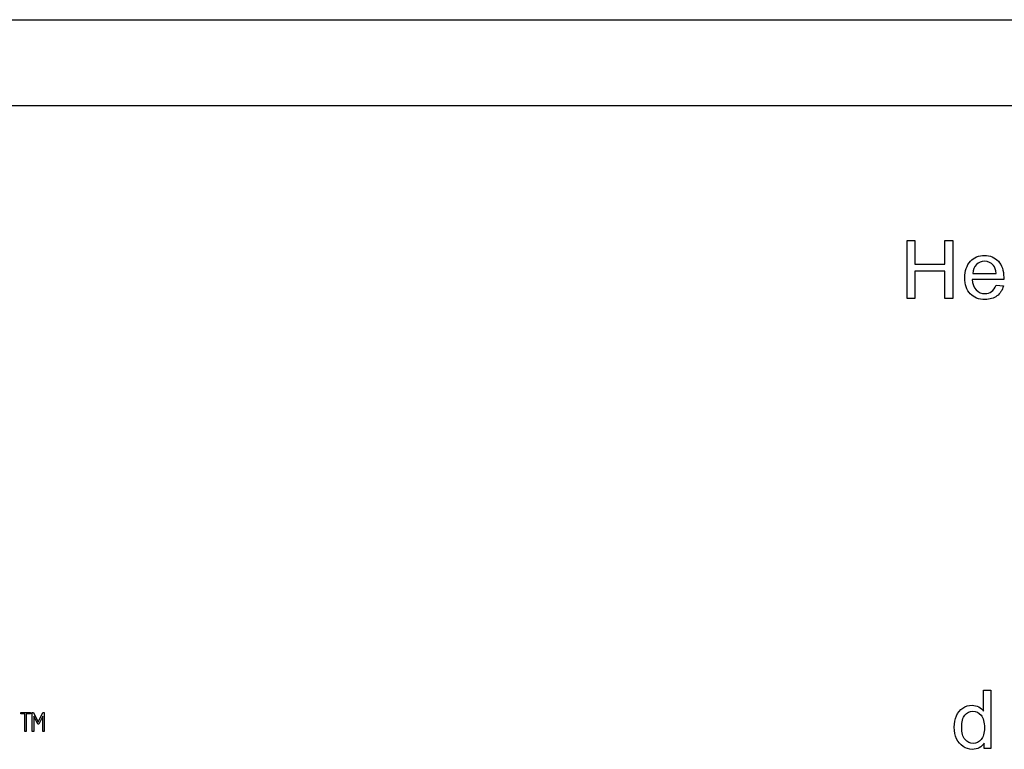
# Model space of a CAD drawing. Units: inches. Extents: x -19.2 to 19.3, y -24.3 to 20.5.
# Drawn here: x -8 to -5.5, y 15.2 to 17.1 of the extents above; entities that cross this region are included whole.
import ezdxf

# ---------------------------------------------------------------- set-up
doc = ezdxf.new("R2010")
doc.units = ezdxf.units.IN
doc.header["$MEASUREMENT"] = 0
doc.layers.add('1_REV_BLOCK_COL_A', color=7, linetype='Continuous')
doc.layers.add('Default', color=7, linetype='Continuous')

msp = doc.modelspace()

# ---------------------------------------------------------------- linework, layer by layer
at = {"layer": '1_REV_BLOCK_COL_A', "color": 7, "linetype": 'Continuous'}
for p, q in [((-16.2729, 17.0935), (-2.5229, 17.0935)), ((-5.7062, 16.3584), (-5.7062, 16.5117)), ((-5.7062, 16.5117), (-5.6859, 16.5117)), ((-5.6859, 16.5117), (-5.6859, 16.4487)), ((-5.6066, 16.4487), (-5.6066, 16.5117)), ((-5.6066, 16.5117), (-5.5862, 16.5117)), ((-5.5862, 16.5117), (-5.5862, 16.3584)), ((-5.6859, 16.4487), (-5.6066, 16.4487)), ((-5.6859, 16.4306), (-5.6859, 16.3584)), ((-5.6066, 16.4306), (-5.6859, 16.4306)), ((-5.6066, 16.3584), (-5.6066, 16.4306)), ((-5.5336, 16.4246), (-5.4719, 16.4246)), ((-5.4519, 16.4091), (-5.5348, 16.4091)), ((-5.4721, 16.3942), (-5.4526, 16.3918)), ((-5.6859, 16.3584), (-5.7062, 16.3584)), ((-5.5862, 16.3584), (-5.6066, 16.3584)), ((-5.5048, 15.2713), (-5.5048, 15.3261)), ((-5.5048, 15.3261), (-5.486, 15.3261)), ((-5.486, 15.3261), (-5.486, 15.1729)), ((-8.0413, 15.2676), (-8.0156, 15.2676)), ((-8.0413, 15.264), (-8.0413, 15.2676)), ((-8.0301, 15.264), (-8.0413, 15.264)), ((-8.0301, 15.2176), (-8.0301, 15.264)), ((-8.0156, 15.264), (-8.0266, 15.264)), ((-8.0266, 15.264), (-8.0266, 15.2176)), ((-8.0156, 15.2676), (-8.0156, 15.264)), ((-8.0107, 15.2176), (-8.0107, 15.2676)), ((-8.0107, 15.2676), (-8.0074, 15.2675)), ((-8.0074, 15.2675), (-7.995, 15.2421)), ((-7.9963, 15.2365), (-8.007, 15.258)), ((-8.007, 15.258), (-8.007, 15.2176)), ((-7.995, 15.2421), (-7.983, 15.2675)), ((-7.9832, 15.258), (-7.9939, 15.2365)), ((-7.9832, 15.2176), (-7.9832, 15.258)), ((-7.983, 15.2675), (-7.9795, 15.2676)), ((-7.9795, 15.2676), (-7.9795, 15.2176)), ((-7.9939, 15.2365), (-7.9963, 15.2365)), ((-8.0266, 15.2176), (-8.0301, 15.2176)), ((-8.007, 15.2176), (-8.0107, 15.2176)), ((-7.9795, 15.2176), (-7.9832, 15.2176)), ((-5.5033, 15.1729), (-5.5033, 15.187)), ((-5.486, 15.1729), (-5.5033, 15.1729))]:
    msp.add_line(p, q, dxfattribs=at)
for points, knots in [([(-5.4526, 16.3918), (-5.4556, 16.3804), (-5.4612, 16.3717), (-5.4696, 16.3653), (-5.4778, 16.3591), (-5.4884, 16.356), (-5.5175, 16.356), (-5.5305, 16.361), (-5.5399, 16.3709), (-5.5495, 16.381), (-5.5542, 16.395), (-5.5542, 16.4317), (-5.5494, 16.4462), (-5.5398, 16.4566), (-5.5303, 16.467), (-5.5177, 16.4721), (-5.4875, 16.4721), (-5.4754, 16.467), (-5.466, 16.4569), (-5.4566, 16.4468), (-5.4518, 16.4325), (-5.4518, 16.413), (-5.4519, 16.4113), (-5.4519, 16.4091)], [0, 0, 0, 0, 0.095895, 0.095895, 0.095895, 0.197242, 0.197242, 0.324124, 0.324124, 0.324124, 0.460524, 0.460524, 0.600756, 0.600756, 0.600756, 0.726011, 0.726011, 0.847118, 0.847118, 0.847118, 0.991195, 0.991195, 1, 1, 1, 1]), ([(-5.4719, 16.4246), (-5.4727, 16.434), (-5.4751, 16.4409), (-5.4789, 16.4457), (-5.4848, 16.453), (-5.4927, 16.4565), (-5.5021, 16.4566), (-5.5108, 16.4567), (-5.518, 16.4536), (-5.5239, 16.4478), (-5.5298, 16.4421), (-5.533, 16.4343), (-5.5336, 16.4246)], [0, 0, 0, 0, 0.227715, 0.227715, 0.227715, 0.49605, 0.49605, 0.49605, 0.739939, 0.739939, 0.739939, 1, 1, 1, 1]), ([(-5.4719, 16.4246), (-5.4727, 16.434), (-5.4751, 16.4409), (-5.4789, 16.4457), (-5.4848, 16.453), (-5.4927, 16.4565), (-5.5021, 16.4566), (-5.5108, 16.4567), (-5.518, 16.4536), (-5.5239, 16.4478), (-5.5298, 16.4421), (-5.533, 16.4343), (-5.5336, 16.4246)], [0, 0, 0, 0, 0.227715, 0.227715, 0.227715, 0.49605, 0.49605, 0.49605, 0.739939, 0.739939, 0.739939, 1, 1, 1, 1]), ([(-5.5348, 16.4091), (-5.5341, 16.3969), (-5.5307, 16.3876), (-5.5244, 16.3811), (-5.5183, 16.3747), (-5.5106, 16.3715), (-5.5013, 16.3716), (-5.4944, 16.3716), (-5.4885, 16.3733), (-5.4837, 16.3769), (-5.4788, 16.3805), (-5.475, 16.3862), (-5.4721, 16.3942)], [0, 0, 0, 0, 0.317284, 0.317284, 0.317284, 0.585446, 0.585446, 0.585446, 0.780065, 0.780065, 0.780065, 1, 1, 1, 1]), ([(-5.5033, 15.187), (-5.5103, 15.1759), (-5.5207, 15.1704), (-5.5432, 15.1704), (-5.5513, 15.1729), (-5.5587, 15.1778), (-5.5661, 15.1827), (-5.5719, 15.1895), (-5.576, 15.1982), (-5.58, 15.2069), (-5.5821, 15.217), (-5.5821, 15.2395), (-5.5802, 15.2495), (-5.5765, 15.2585), (-5.5727, 15.2675), (-5.5673, 15.2745), (-5.5527, 15.2841), (-5.5444, 15.2865), (-5.5286, 15.2865), (-5.5227, 15.2851), (-5.5123, 15.2794), (-5.508, 15.2758), (-5.5048, 15.2713)], [0, 0, 0, 0, 0.158304, 0.158304, 0.261084, 0.261084, 0.261084, 0.374123, 0.374123, 0.374123, 0.504629, 0.504629, 0.631639, 0.631639, 0.631639, 0.737394, 0.737394, 0.84315, 0.84315, 0.921575, 0.921575, 1, 1, 1, 1]), ([(-5.5626, 15.2284), (-5.5626, 15.2142), (-5.5597, 15.2035), (-5.5477, 15.1895), (-5.5405, 15.1859), (-5.5324, 15.186), (-5.5241, 15.1861), (-5.5171, 15.1893), (-5.5113, 15.196), (-5.5055, 15.2027), (-5.5027, 15.213), (-5.5027, 15.242), (-5.5056, 15.2532), (-5.5115, 15.2604), (-5.5173, 15.2674), (-5.5246, 15.2709), (-5.5332, 15.271), (-5.5415, 15.2711), (-5.5486, 15.2676), (-5.5542, 15.2608), (-5.5599, 15.2538), (-5.5626, 15.2431), (-5.5626, 15.2284)], [0, 0, 0, 0, 0.124773, 0.124773, 0.249546, 0.249546, 0.249546, 0.352582, 0.352582, 0.352582, 0.491434, 0.491434, 0.643558, 0.643558, 0.643558, 0.750526, 0.750526, 0.750526, 0.854119, 0.854119, 0.854119, 1, 1, 1, 1])]:
    msp.add_open_spline(points, degree=3, knots=knots, dxfattribs=at)
at = {"layer": 'Default', "color": 7, "linetype": 'Continuous'}
msp.add_line((-16.2729, 16.8675), (-2.5229, 16.8675), dxfattribs=at)

doc.saveas('drawing.dxf')
